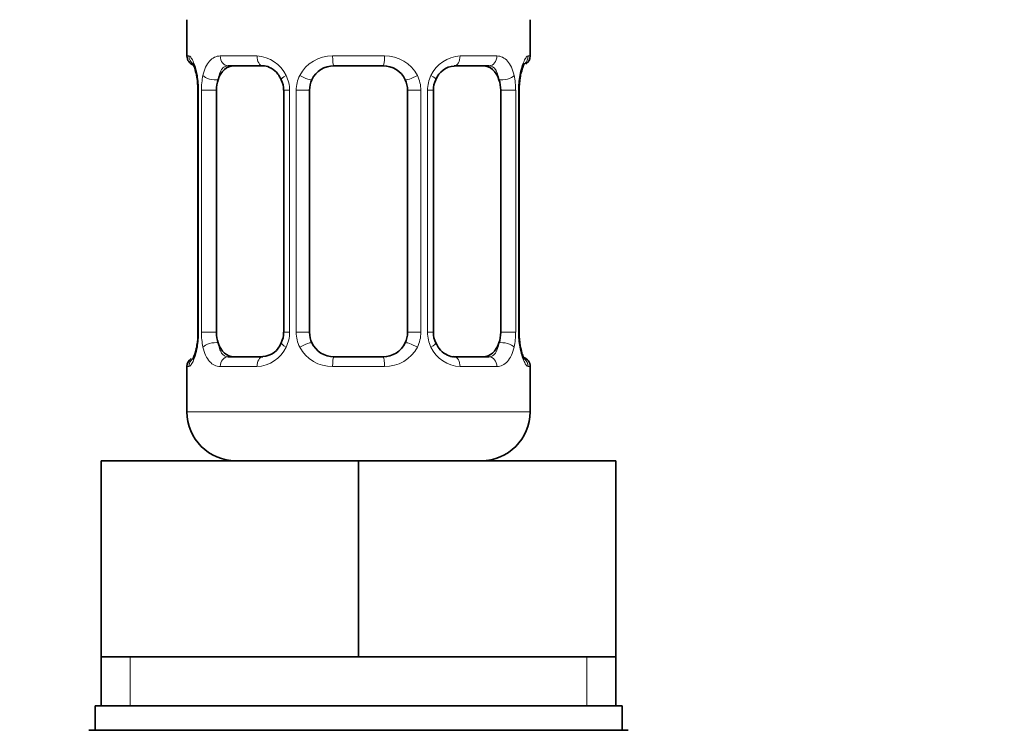
# Model space of a CAD drawing. Units: millimetres. Extents: x 0 to 1453, y 0 to 2729.
# Drawn here: x 643 to 683, y 1445 to 1474 of the extents above; entities that cross this region are included whole.
import ezdxf
from ezdxf import colors
from ezdxf.entities.mleader import LeaderData, LeaderLine
from ezdxf.math import Vec2, Vec3

# ---------------------------------------------------------------- set-up
doc = ezdxf.new("R2010")
doc.units = ezdxf.units.MM
doc.layers.add('DV1_Défaut', color=7, linetype='Continuous')
doc.layers.add('Défaut', color=7, linetype='Continuous')

# ---------------------------------------------------------------- blocks, each defined once
blk = doc.blocks.new('_DOT')
at = {"color": 0}
blk.add_line((0, 0), (-1, 0), dxfattribs=at)
at = {"color": 0, "const_width": 0.333}
blk.add_lwpolyline([(-0.1665, 0, 1), (0.1665, 0, 1)], format="xyb", close=True, dxfattribs=at)
blk = doc.blocks.new('SE')
at = {"layer": 'DV1_Défaut', "color": 7, "linetype": 'Continuous', "lineweight": 35}
for p, q in [((649.344, 1474.198), (649.344, 1472.717)), ((663.344, 1472.717), (663.344, 1474.198)), ((652.438, 1472.317), (651.023, 1472.317)), ((657.344, 1472.317), (655.344, 1472.317)), ((661.664, 1472.317), (660.249, 1472.317)), ((649.794, 1471.317), (649.794, 1461.441)), ((650.545, 1461.441), (650.545, 1471.317)), ((653.29, 1471.317), (653.29, 1461.441)), ((654.344, 1461.441), (654.344, 1471.317)), ((658.344, 1471.317), (658.344, 1461.441)), ((659.397, 1461.441), (659.397, 1471.317)), ((662.142, 1471.317), (662.142, 1461.441)), ((662.893, 1461.441), (662.893, 1471.317)), ((651.023, 1460.441), (652.438, 1460.441)), ((655.344, 1460.441), (657.344, 1460.441)), ((660.249, 1460.441), (661.664, 1460.441)), ((649.344, 1460.041), (649.344, 1458.198)), ((663.344, 1458.198), (663.344, 1460.041)), ((645.844, 1456.198), (656.344, 1456.198)), ((645.844, 1448.198), (645.844, 1456.198)), ((656.344, 1456.198), (666.844, 1456.198)), ((656.344, 1448.198), (656.344, 1456.198)), ((666.844, 1448.198), (666.844, 1456.198)), ((645.844, 1448.198), (651.094, 1448.198)), ((645.844, 1448.198), (645.844, 1446.198)), ((651.094, 1448.198), (656.344, 1448.198)), ((656.344, 1448.198), (661.594, 1448.198)), ((661.594, 1448.198), (666.844, 1448.198)), ((666.844, 1446.198), (666.844, 1448.198)), ((667.094, 1446.198), (645.594, 1446.198)), ((645.594, 1446.198), (645.594, 1445.198)), ((667.094, 1445.198), (667.094, 1446.198)), ((667.344, 1445.198), (645.344, 1445.198))]:
    blk.add_line(p, q, dxfattribs=at)
at = {"layer": 'DV1_Défaut', "color": 7, "linetype": 'Continuous', "lineweight": 18}
for p, q in [((649.424, 1472.717), (649.344, 1472.717)), ((650.701, 1472.717), (652.201, 1472.717)), ((655.283, 1472.717), (657.404, 1472.717)), ((660.486, 1472.717), (661.986, 1472.717)), ((663.263, 1472.717), (663.344, 1472.717)), ((649.821, 1471.317), (649.794, 1471.317)), ((649.821, 1471.317), (649.821, 1461.441)), ((649.934, 1461.441), (649.934, 1471.317)), ((650.545, 1471.317), (649.934, 1471.317)), ((653.29, 1471.317), (653.529, 1471.317)), ((653.529, 1471.317), (653.529, 1461.441)), ((653.801, 1461.441), (653.801, 1471.317)), ((654.344, 1471.317), (653.801, 1471.317)), ((658.344, 1471.317), (658.886, 1471.317)), ((658.886, 1471.317), (658.886, 1461.441)), ((659.158, 1461.441), (659.158, 1471.317)), ((659.397, 1471.317), (659.158, 1471.317)), ((662.142, 1471.317), (662.753, 1471.317)), ((662.753, 1471.317), (662.753, 1461.441)), ((662.866, 1461.441), (662.866, 1471.317)), ((662.866, 1471.317), (662.893, 1471.317)), ((649.794, 1461.441), (649.821, 1461.441)), ((649.934, 1461.441), (650.545, 1461.441)), ((653.529, 1461.441), (653.29, 1461.441)), ((653.801, 1461.441), (654.344, 1461.441)), ((658.886, 1461.441), (658.344, 1461.441)), ((659.158, 1461.441), (659.397, 1461.441)), ((662.753, 1461.441), (662.142, 1461.441)), ((662.893, 1461.441), (662.866, 1461.441)), ((649.344, 1460.041), (649.424, 1460.041)), ((652.201, 1460.041), (650.701, 1460.041)), ((657.404, 1460.041), (655.283, 1460.041)), ((661.986, 1460.041), (660.486, 1460.041)), ((663.263, 1460.041), (663.344, 1460.041)), ((649.344, 1458.198), (663.344, 1458.198)), ((647.028, 1446.198), (647.028, 1448.198)), ((665.659, 1446.198), (665.659, 1448.198))]:
    blk.add_line(p, q, dxfattribs=at)
at = {"layer": 'DV1_Défaut', "color": 7, "linetype": 'Continuous', "lineweight": 35}
for centre, radius, start, end in [((649.744, 1472.717), 0.4, 180, 250.7493), ((662.944, 1472.717), 0.4, 303.8654, 0), ((655.344, 1471.317), 1, 90, 154.4167), ((657.344, 1471.317), 1, 25.5833, 90), ((660.299, 1471.454), 0.855, 93.3421, 159.7882), ((648.52, 1471.564), 1.259, 0.5679, 12.9574), ((652.464, 1471.35), 0.825, 357.6249, 28.8053), ((655.344, 1471.317), 1, 154.4167, 180), ((657.344, 1471.317), 1, 0, 25.5833), ((660.171, 1471.37), 0.77, 150.6395, 184.0891), ((665.254, 1471.381), 2.359, 168.6591, 181.5868), ((663.871, 1471.751), 0.936, 161.5878, 174.0755), ((648.432, 1471.383), 1.361, 357.2182, 8.1702), ((647.436, 1461.376), 2.356, 348.6564, 1.5863), ((652.517, 1461.388), 0.768, 330.6221, 4.0862), ((655.344, 1461.441), 1, 180, 205.5833), ((657.344, 1461.441), 1, 334.4167, 0), ((660.222, 1461.408), 0.824, 177.6261, 208.8395), ((664.254, 1461.375), 1.36, 177.1935, 188.1753), ((648.816, 1461.007), 0.936, 341.5885, 354.0758), ((652.388, 1461.304), 0.855, 273.3422, 339.7847), ((655.344, 1461.441), 1, 205.5833, 270), ((657.344, 1461.441), 1, 270, 334.4167), ((664.167, 1461.194), 1.259, 180.5682, 192.9582), ((662.944, 1460.041), 0.4, 0, 70.7493), ((649.744, 1460.041), 0.4, 123.8654, 180), ((651.344, 1458.198), 2, 180, 270), ((661.344, 1458.198), 2, 270, 0)]:
    blk.add_arc(centre, radius, start, end, dxfattribs=at)
at = {"layer": 'DV1_Défaut', "color": 7, "linetype": 'Continuous', "lineweight": 18}
for centre, radius, start, end in [((652.136, 1471.332), 1.386, 25.1473, 87.3249), ((655.264, 1471.223), 1.494, 89.2905, 152.1251), ((657.423, 1471.223), 1.494, 27.8747, 90.7097), ((660.551, 1471.332), 1.386, 92.6748, 154.853), ((646.473, 1471.324), 3.348, 359.8705, 10.2708), ((652.712, 1471.335), 2.778, 167.8078, 180.3687), ((652.153, 1471.32), 1.376, 359.8791, 25.9211), ((655.14, 1471.321), 1.338, 153.3511, 180.1815), ((657.547, 1471.321), 1.338, 359.817, 26.6505), ((660.534, 1471.32), 1.376, 154.0799, 180.1199), ((659.976, 1471.335), 2.776, 359.628, 12.1955), ((666.215, 1471.324), 3.349, 169.7304, 180.1284), ((646.472, 1461.434), 3.349, 349.7304, 0.1284), ((652.711, 1461.423), 2.776, 179.628, 192.1955), ((652.153, 1461.438), 1.376, 334.0799, 0.1199), ((655.14, 1461.437), 1.338, 179.817, 206.6505), ((657.547, 1461.437), 1.338, 333.3511, 0.1815), ((660.534, 1461.438), 1.376, 179.8791, 205.9211), ((659.975, 1461.423), 2.778, 347.8078, 0.3687), ((666.214, 1461.434), 3.348, 179.8705, 190.2708), ((652.136, 1461.426), 1.386, 272.6748, 334.853), ((655.264, 1461.535), 1.494, 207.8747, 270.7097), ((657.423, 1461.535), 1.494, 269.2905, 332.1251), ((660.551, 1461.426), 1.386, 205.1473, 267.3249)]:
    blk.add_arc(centre, radius, start, end, dxfattribs=at)
for centre, major_axis, ratio, start_param, end_param in [((649.82, 1472.717), (0, -0.4), 0.988455, 4.712389, 5.695111), ((651.023, 1472.717), (0, -0.4), 0.806081, 4.712389, 6.283185), ((652.438, 1472.717), (0, -0.4), 0.591806, 4.712389, 6.283185), ((655.344, 1472.717), (0, -0.4), 0.151515, 4.712389, 6.283185), ((657.344, 1472.717), (0, -0.4), 0.151515, 0, 1.570796), ((660.249, 1472.717), (0, -0.4), 0.591806, 0, 1.570796), ((661.664, 1472.717), (0, -0.4), 0.806081, 0, 1.570796), ((662.867, 1472.717), (0, -0.4), 0.988455, 0.668548, 1.570796), ((650.144, 1471.921), (0.394, 0.069), 0.426558, 2.752818, 3.170633), ((650.359, 1471.921), (0.391, -0.084), 0.411702, 3.62283, 5.508006), ((653.559, 1471.921), (0.363, 0.168), 0.191543, 1.963754, 3.156879), ((654.081, 1471.921), (0.361, -0.173), 0.155676, 4.398009, 6.283185), ((658.606, 1471.921), (-0.361, -0.173), 0.155676, 0, 1.885177), ((659.128, 1471.921), (-0.363, 0.168), 0.191543, 3.12572, 4.319431), ((662.328, 1471.921), (-0.391, -0.084), 0.411702, 0.775179, 2.660356), ((662.544, 1471.921), (-0.394, 0.069), 0.426558, 3.10521, 3.530367), ((650.144, 1460.837), (0.394, -0.069), 0.426558, 3.106624, 3.530367), ((650.359, 1460.837), (-0.391, -0.084), 0.411702, 3.916772, 5.801948), ((653.559, 1460.837), (0.363, -0.168), 0.191543, 3.122585, 4.319431), ((654.081, 1460.837), (-0.361, -0.173), 0.155676, 3.141593, 5.026769), ((658.606, 1460.837), (0.361, -0.173), 0.155676, 1.256416, 3.141593), ((659.128, 1460.837), (-0.363, -0.168), 0.191543, 1.963754, 3.165216), ((662.328, 1460.837), (0.391, -0.084), 0.411702, 0.481237, 2.366414), ((662.544, 1460.837), (-0.394, -0.069), 0.426558, 2.752818, 3.169685), ((651.023, 1460.041), (0, -0.4), 0.806081, 3.141593, 4.712389), ((652.438, 1460.041), (0, -0.4), 0.591806, 3.141593, 4.712389), ((655.344, 1460.041), (0, -0.4), 0.151515, 3.141593, 4.712389), ((657.344, 1460.041), (0, -0.4), 0.151515, 1.570796, 3.141593), ((660.249, 1460.041), (0, -0.4), 0.591806, 1.570796, 3.141593), ((661.664, 1460.041), (0, -0.4), 0.806081, 1.570796, 3.141593), ((649.82, 1460.041), (0, -0.4), 0.988455, 3.804402, 4.712389), ((662.867, 1460.041), (0, -0.4), 0.988455, 1.570796, 2.479725)]:
    blk.add_ellipse(centre, major_axis=major_axis, ratio=ratio, start_param=start_param, end_param=end_param, dxfattribs=at)
at = {"layer": 'DV1_Défaut', "color": 7, "linetype": 'Continuous', "lineweight": 35}
for centre, major_axis, start_param, end_param in [((651.252, 1471.317), (0, -1), 3.141593, 4.265876), ((661.435, 1471.317), (0, 1), 5.158902, 6.283185), ((651.252, 1471.317), (0, -1), 4.265876, 4.712389), ((661.435, 1471.317), (0, 1), 4.712389, 5.158902), ((651.252, 1461.441), (0, -1), 4.712389, 5.158902), ((661.435, 1461.441), (0, -1), 1.124283, 1.570796), ((651.252, 1461.441), (0, -1), 5.158902, 6.283185), ((661.435, 1461.441), (0, 1), 3.141593, 4.265876)]:
    blk.add_ellipse(centre, major_axis=major_axis, ratio=0.707107, start_param=start_param, end_param=end_param, dxfattribs=at)
at = {"layer": 'DV1_Défaut', "color": 7, "linetype": 'Continuous', "lineweight": 18}
for points, knots in [([(649.424, 1472.717), (649.446, 1472.717), (649.471, 1472.699), (649.527, 1472.628), (649.559, 1472.575), (649.622, 1472.438), (649.656, 1472.353), (649.716, 1472.157), (649.745, 1472.045), (649.768, 1471.921)], [0, 0, 0, 0, 0.25, 0.25, 0.5, 0.5, 0.75, 0.75, 1, 1, 1, 1]), ([(649.997, 1471.921), (650.025, 1472.045), (650.061, 1472.156), (650.151, 1472.353), (650.204, 1472.437), (650.325, 1472.574), (650.393, 1472.627), (650.538, 1472.698), (650.618, 1472.717), (650.701, 1472.717)], [0, 0, 0, 0, 0.25, 0.25, 0.5, 0.5, 0.75, 0.75, 1, 1, 1, 1]), ([(661.986, 1472.717), (662.069, 1472.717), (662.148, 1472.699), (662.294, 1472.628), (662.362, 1472.575), (662.482, 1472.438), (662.536, 1472.353), (662.625, 1472.157), (662.662, 1472.045), (662.69, 1471.921)], [0, 0, 0, 0, 0.25, 0.25, 0.5, 0.5, 0.75, 0.75, 1, 1, 1, 1]), ([(662.919, 1471.921), (662.942, 1472.045), (662.97, 1472.156), (663.031, 1472.353), (663.064, 1472.437), (663.128, 1472.574), (663.16, 1472.627), (663.216, 1472.698), (663.241, 1472.717), (663.263, 1472.717)], [0, 0, 0, 0, 0.25, 0.25, 0.5, 0.5, 0.75, 0.75, 1, 1, 1, 1]), ([(651.023, 1472.317), (650.97, 1472.317), (650.921, 1472.303), (650.832, 1472.251), (650.793, 1472.212), (650.691, 1472.064), (650.643, 1471.922), (650.615, 1471.748)], [0, 0, 0, 0, 0.25, 0.25, 0.5, 0.5, 1, 1, 1, 1]), ([(662.072, 1471.748), (662.058, 1471.835), (662.039, 1471.913), (661.992, 1472.052), (661.963, 1472.113), (661.86, 1472.261), (661.771, 1472.317), (661.664, 1472.317)], [0, 0, 0, 0, 0.25, 0.25, 0.5, 0.5, 1, 1, 1, 1]), ([(649.768, 1460.837), (649.745, 1460.713), (649.717, 1460.602), (649.656, 1460.405), (649.623, 1460.321), (649.559, 1460.184), (649.527, 1460.131), (649.471, 1460.06), (649.446, 1460.041), (649.424, 1460.041)], [0, 0, 0, 0, 0.25, 0.25, 0.5, 0.5, 0.75, 0.75, 1, 1, 1, 1]), ([(650.701, 1460.041), (650.618, 1460.041), (650.539, 1460.059), (650.393, 1460.13), (650.325, 1460.183), (650.205, 1460.32), (650.151, 1460.405), (650.062, 1460.601), (650.025, 1460.713), (649.997, 1460.837)], [0, 0, 0, 0, 0.25, 0.25, 0.5, 0.5, 0.75, 0.75, 1, 1, 1, 1]), ([(650.615, 1461.01), (650.629, 1460.923), (650.648, 1460.845), (650.695, 1460.706), (650.724, 1460.645), (650.827, 1460.497), (650.916, 1460.441), (651.023, 1460.441)], [0, 0, 0, 0, 0.25, 0.25, 0.5, 0.5, 1, 1, 1, 1]), ([(661.664, 1460.441), (661.717, 1460.441), (661.766, 1460.455), (661.855, 1460.507), (661.894, 1460.546), (661.996, 1460.694), (662.044, 1460.836), (662.072, 1461.01)], [0, 0, 0, 0, 0.25, 0.25, 0.5, 0.5, 1, 1, 1, 1]), ([(662.69, 1460.837), (662.662, 1460.713), (662.626, 1460.602), (662.536, 1460.405), (662.483, 1460.321), (662.362, 1460.184), (662.294, 1460.131), (662.149, 1460.06), (662.069, 1460.041), (661.986, 1460.041)], [0, 0, 0, 0, 0.25, 0.25, 0.5, 0.5, 0.75, 0.75, 1, 1, 1, 1]), ([(663.263, 1460.041), (663.241, 1460.041), (663.216, 1460.059), (663.16, 1460.13), (663.128, 1460.183), (663.065, 1460.32), (663.031, 1460.405), (662.971, 1460.601), (662.942, 1460.713), (662.919, 1460.837)], [0, 0, 0, 0, 0.25, 0.25, 0.5, 0.5, 0.75, 0.75, 1, 1, 1, 1])]:
    blk.add_open_spline(points, degree=3, knots=knots, dxfattribs=at)
at = {"layer": 'DV1_Défaut', "color": 7, "linetype": 'Continuous', "lineweight": 35}
for points, knots in [([(649.57, 1472.423), (649.57, 1472.423), (649.58, 1472.409), (649.618, 1472.333), (649.685, 1472.156), (649.724, 1471.969), (649.749, 1471.85)], [0, 0, 0, 0, 0.127316, 0.333206, 0.63957, 1, 1, 1, 1]), ([(652.447, 1472.311), (652.47, 1472.312), (652.564, 1472.317), (652.79, 1472.232), (653.048, 1472.025), (653.145, 1471.836), (653.189, 1471.747)], [0, 0, 0, 0, 0.086884, 0.417448, 0.76502, 1, 1, 1, 1]), ([(662.983, 1472.047), (663.005, 1472.131), (663.043, 1472.279), (663.099, 1472.395), (663.117, 1472.423), (663.117, 1472.423)], [0, 0, 0, 0, 0.37116, 0.772914, 1, 1, 1, 1]), ([(660.24, 1460.447), (660.217, 1460.446), (660.123, 1460.441), (659.897, 1460.526), (659.639, 1460.733), (659.543, 1460.921), (659.498, 1461.01)], [0, 0, 0, 0, 0.086952, 0.417772, 0.765614, 1, 1, 1, 1]), ([(663.117, 1460.335), (663.117, 1460.335), (663.107, 1460.349), (663.069, 1460.425), (663.002, 1460.602), (662.963, 1460.788), (662.938, 1460.908)], [0, 0, 0, 0, 0.127374, 0.333357, 0.639861, 1, 1, 1, 1]), ([(649.704, 1460.711), (649.682, 1460.627), (649.644, 1460.479), (649.588, 1460.363), (649.57, 1460.335), (649.57, 1460.335)], [0, 0, 0, 0, 0.37116, 0.772914, 1, 1, 1, 1])]:
    blk.add_open_spline(points, degree=3, knots=knots, dxfattribs=at)

msp = doc.modelspace()

# ---------------------------------------------------------------- block references
at = {"layer": 'Défaut'}
msp.add_blockref('SE', (0, 0), dxfattribs=at)

# ---------------------------------------------------------------- leaders
at = {"layer": 'Défaut', "color": 7, "linetype": 'Continuous', "lineweight": 18}
ml = msp.add_multileader_mtext('Standard', dxfattribs=at)
ml.set_content('{\\pxsm0.9;\\fSolid Edge ISO|b1||i0||c0|p34;\\W1.;04/05/2023\\P}', color=256)
ml.set_leader_properties()
ml.set_arrow_properties(name='DOT')
ml.build(insert=Vec2(0, 0))
ml.multileader.update_dxf_attribs({"leader_type": 0, "dogleg_length": 0, "arrow_head_size": 12})
ctx = ml.context
ctx.base_point, ctx.char_height, ctx.arrow_head_size, ctx.landing_gap_size = Vec3(1365.955, 2709.88), 12, 12, 4.2
notes = []
notes.append((ctx, [(0, (0, 0, 0), (0, 0), (1, 0), 1, [])]))
ctx.mtext.insert = Vec3(1367.955, 2716)
for ctx, leaders in notes:
    for number, flags, end, landing, length, lines in leaders:
        leader = LeaderData()
        leader.index, (leader.has_last_leader_line, leader.has_dogleg_vector, leader.attachment_direction) = number, flags
        leader.last_leader_point, leader.dogleg_vector, leader.dogleg_length = Vec3(end), Vec3(landing), length
        for number, points, colour, breaks in lines:
            line = LeaderLine()
            line.index, line.vertices, line.color, line.breaks = number, Vec3.list(points), colors.encode_raw_color(colour), breaks
            leader.lines.append(line)
        ctx.leaders.append(leader)

doc.saveas('drawing.dxf')
